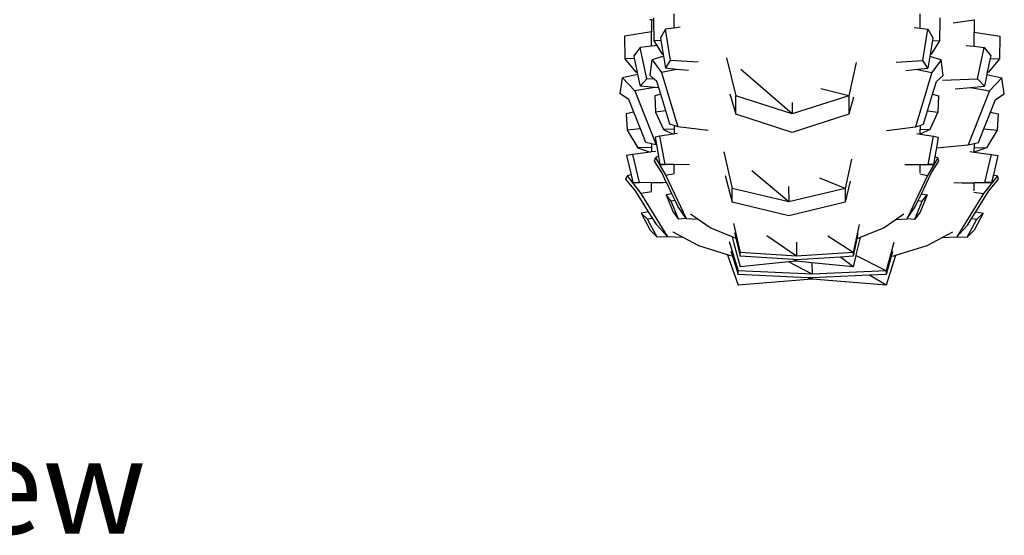
# Model space of a CAD drawing. Units: inches. Extents: x 29 to 291, y -56 to 45.
# Drawn here: x 140 to 174, y -55 to -37 of the extents above; entities that cross this region are included whole.
import ezdxf

# ---------------------------------------------------------------- set-up
doc = ezdxf.new("R2010")
doc.units = ezdxf.units.IN
doc.header["$MEASUREMENT"] = 0
doc.layers.add('Edges', color=7, linetype='Continuous')
doc.styles.get("Standard").update_dxf_attribs({"font": 'verdana.ttf'})

# ---------------------------------------------------------------- blocks, each defined once
blk = doc.blocks.new('four wheeler fr')
at = {"layer": 'Edges'}
for p, q in [((15.596, -14.276), (15.543, -14.269)), ((15.668, -14.287), (15.596, -14.276)), ((15.596, -14.276), (15.596, -14.691)), ((15.668, -14.208), (15.668, -14.287)), ((16.376, -14.558), (16.376, -14.066)), ((24.874, -14.563), (24.874, -14.072)), ((25.55, -14.208), (25.55, -14.282)), ((26.008, -14.373), (26.736, -14.27)), ((26.736, -14.27), (26.747, -14.269)), ((26.736, -14.27), (26.736, -14.698)), ((15.668, -14.287), (15.674, -14.997)), ((16.075, -14.601), (15.908, -14.89)), ((16.376, -14.558), (16.075, -14.601)), ((16.254, -15.681), (16.075, -14.601)), ((16.582, -14.53), (16.376, -14.558)), ((24.664, -14.534), (24.874, -14.563)), ((24.874, -14.563), (25.143, -14.601)), ((24.964, -15.681), (25.143, -14.601)), ((25.143, -14.601), (25.31, -14.89)), ((25.55, -14.282), (25.544, -14.997)), ((15.596, -14.691), (14.667, -14.833)), ((14.667, -14.833), (14.675, -15.622)), ((15.596, -15.184), (15.596, -14.691)), ((15.908, -14.89), (15.923, -14.986)), ((25.31, -14.89), (25.295, -14.986)), ((26.736, -14.698), (27.623, -14.833)), ((26.736, -15.188), (26.736, -14.698)), ((27.623, -14.833), (27.615, -15.622)), ((15.201, -15.226), (14.982, -15.515)), ((15.596, -15.184), (15.201, -15.226)), ((15.435, -16.307), (15.201, -15.226)), ((15.778, -15.164), (15.596, -15.184)), ((15.923, -14.986), (15.674, -14.997)), ((15.674, -14.997), (15.778, -15.164)), ((15.778, -15.164), (15.961, -15.459)), ((15.923, -14.986), (15.999, -15.461)), ((25.295, -14.986), (25.219, -15.461)), ((25.544, -14.997), (25.257, -15.459)), ((25.295, -14.986), (25.544, -14.997)), ((26.461, -15.159), (26.736, -15.188)), ((26.736, -15.188), (27.088, -15.226)), ((26.855, -16.307), (27.088, -15.226)), ((27.088, -15.226), (27.308, -15.515)), ((15.002, -15.611), (14.675, -15.622)), ((14.675, -15.622), (15.052, -16.085)), ((14.982, -15.515), (15.002, -15.611)), ((15.002, -15.611), (15.1, -16.086)), ((16.01, -15.532), (15.615, -15.656)), ((15.999, -15.461), (15.961, -15.459)), ((15.999, -15.461), (16.01, -15.532)), ((16.01, -15.532), (16.075, -15.942)), ((18.18, -15.581), (18.507, -16.899)), ((25.208, -15.532), (25.143, -15.942)), ((25.219, -15.461), (25.208, -15.532)), ((25.208, -15.532), (25.603, -15.656)), ((25.219, -15.461), (25.257, -15.459)), ((27.288, -15.611), (27.189, -16.086)), ((27.615, -15.622), (27.238, -16.085)), ((27.308, -15.515), (27.288, -15.611)), ((27.288, -15.611), (27.615, -15.622)), ((15.549, -16.199), (15.615, -15.656)), ((15.615, -15.656), (15.939, -16.095)), ((16.075, -15.942), (16.254, -15.681)), ((16.463, -15.985), (16.075, -15.942)), ((17.21, -15.738), (16.254, -15.681)), ((22.668, -15.75), (22.407, -16.899)), ((24.039, -15.736), (24.964, -15.681)), ((24.784, -15.981), (25.143, -15.942)), ((25.143, -15.942), (24.964, -15.681)), ((25.603, -15.656), (25.279, -16.095)), ((25.669, -16.199), (25.603, -15.656)), ((14.511, -16.824), (14.597, -16.281)), ((15.115, -16.157), (14.597, -16.281)), ((14.597, -16.281), (15.023, -16.721)), ((15.1, -16.086), (15.052, -16.085)), ((15.1, -16.086), (15.115, -16.157)), ((15.115, -16.157), (15.2, -16.568)), ((15.2, -16.568), (15.435, -16.307)), ((15.689, -16.318), (15.435, -16.307)), ((15.689, -16.318), (15.549, -16.199)), ((15.782, -16.398), (15.689, -16.318)), ((16.463, -15.985), (15.939, -16.095)), ((15.939, -16.095), (16.502, -17.966)), ((16.469, -15.985), (16.463, -15.985)), ((16.869, -16.029), (16.469, -15.985)), ((20.457, -17.522), (18.685, -15.989)), ((24.379, -16.026), (24.784, -15.981)), ((25.279, -16.095), (24.716, -17.966)), ((24.781, -15.99), (25.279, -16.095)), ((25.436, -16.398), (25.669, -16.199)), ((25.641, -16.361), (26.855, -16.307)), ((27.089, -16.568), (26.855, -16.307)), ((27.174, -16.157), (27.089, -16.568)), ((27.189, -16.086), (27.174, -16.157)), ((27.174, -16.157), (27.692, -16.281)), ((27.189, -16.086), (27.238, -16.085)), ((27.692, -16.281), (27.267, -16.721)), ((27.779, -16.824), (27.692, -16.281)), ((15.71, -16.61), (15.023, -16.721)), ((15.71, -16.61), (15.2, -16.568)), ((15.717, -16.611), (15.71, -16.61)), ((15.849, -16.622), (15.717, -16.611)), ((15.849, -16.622), (15.782, -16.398)), ((15.915, -16.84), (15.849, -16.622)), ((22.407, -16.899), (21.438, -16.657)), ((25.303, -16.84), (25.436, -16.398)), ((26.087, -16.651), (26.618, -16.607)), ((26.614, -16.615), (27.267, -16.721)), ((26.618, -16.607), (27.089, -16.568)), ((14.817, -17.023), (14.511, -16.824)), ((15.023, -16.721), (15.76, -18.592)), ((15.751, -16.883), (15.713, -16.893)), ((15.713, -16.893), (15.737, -17.464)), ((15.915, -16.84), (15.751, -16.883)), ((16.087, -17.412), (15.915, -16.84)), ((18.295, -16.834), (18.507, -17.532)), ((18.507, -17.532), (18.507, -16.899)), ((20.457, -17.522), (18.507, -16.899)), ((22.407, -16.899), (20.457, -17.522)), ((22.407, -16.899), (22.407, -17.532)), ((22.572, -16.939), (22.407, -17.532)), ((25.131, -17.412), (25.303, -16.84)), ((25.303, -16.84), (25.505, -16.893)), ((25.505, -16.893), (25.481, -17.464)), ((27.267, -16.721), (26.529, -18.592)), ((27.473, -17.023), (27.779, -16.824)), ((14.991, -17.465), (14.817, -17.023)), ((20.452, -17.134), (20.457, -17.522)), ((27.298, -17.465), (27.473, -17.023)), ((14.991, -17.465), (14.726, -17.518)), ((14.726, -17.518), (14.758, -18.089)), ((15.216, -18.037), (14.991, -17.465)), ((16.087, -17.412), (15.737, -17.464)), ((15.737, -17.464), (16.015, -18.064)), ((16.228, -17.882), (16.087, -17.412)), ((20.457, -18.166), (18.507, -17.532)), ((22.407, -17.532), (20.457, -18.166)), ((24.99, -17.882), (25.131, -17.412)), ((25.131, -17.412), (25.481, -17.464)), ((25.481, -17.464), (25.203, -18.064)), ((27.073, -18.037), (27.298, -17.465)), ((27.298, -17.465), (27.563, -17.518)), ((27.563, -17.518), (27.532, -18.089)), ((16.376, -17.927), (16.228, -17.882)), ((16.376, -17.927), (16.376, -18.053)), ((16.502, -17.966), (16.376, -17.927)), ((17.548, -18.097), (16.502, -17.966)), ((23.705, -18.093), (24.716, -17.966)), ((24.716, -17.966), (24.874, -17.917)), ((24.874, -17.917), (24.99, -17.882)), ((24.874, -17.917), (24.874, -18.054)), ((15.216, -18.037), (14.758, -18.089)), ((14.758, -18.089), (15.121, -18.689)), ((15.401, -18.507), (15.216, -18.037)), ((15.885, -18.296), (15.718, -18.33)), ((15.718, -18.33), (15.764, -18.592)), ((16.344, -18.217), (15.885, -18.296)), ((16.063, -19.268), (15.885, -18.296)), ((16.376, -18.053), (16.015, -18.064)), ((16.015, -18.064), (16.344, -18.217)), ((16.376, -18.212), (16.344, -18.217)), ((16.376, -18.053), (16.376, -18.212)), ((16.486, -18.193), (16.376, -18.212)), ((24.763, -18.198), (24.874, -18.217)), ((24.874, -18.054), (25.203, -18.064)), ((24.874, -18.217), (24.874, -18.054)), ((25.203, -18.064), (24.874, -18.217)), ((24.874, -18.217), (25.333, -18.296)), ((25.155, -19.268), (25.333, -18.296)), ((25.333, -18.296), (25.5, -18.33)), ((25.5, -18.33), (25.474, -18.48)), ((26.888, -18.507), (27.073, -18.037)), ((27.073, -18.037), (27.532, -18.089)), ((27.532, -18.089), (27.168, -18.689)), ((15.596, -18.679), (15.121, -18.689)), ((15.121, -18.689), (15.553, -18.843)), ((15.596, -18.553), (15.401, -18.507)), ((15.596, -18.553), (15.596, -18.679)), ((15.76, -18.592), (15.596, -18.553)), ((15.596, -18.679), (15.596, -18.837)), ((15.764, -18.592), (15.76, -18.592)), ((15.764, -18.592), (15.836, -18.998)), ((25.435, -18.696), (25.382, -18.998)), ((25.474, -18.48), (25.435, -18.696)), ((25.435, -18.696), (26.529, -18.592)), ((26.529, -18.592), (26.736, -18.543)), ((26.736, -18.543), (26.888, -18.507)), ((26.736, -18.543), (26.736, -18.68)), ((26.736, -18.68), (27.168, -18.689)), ((26.736, -18.843), (26.736, -18.68)), ((27.168, -18.689), (26.736, -18.843)), ((14.952, -18.922), (14.732, -18.955)), ((14.732, -18.955), (14.888, -19.623)), ((15.553, -18.843), (14.952, -18.922)), ((15.185, -19.893), (14.952, -18.922)), ((15.596, -18.837), (15.553, -18.843)), ((15.74, -18.818), (15.596, -18.837)), ((15.702, -19.153), (15.731, -19.034)), ((15.771, -19.021), (15.731, -19.034)), ((15.731, -19.034), (16.093, -19.648)), ((15.836, -18.998), (15.771, -19.021)), ((15.836, -18.998), (15.885, -19.269)), ((18.089, -18.826), (18.384, -20.093)), ((25.487, -19.034), (25.125, -19.648)), ((25.382, -18.998), (25.333, -19.269)), ((25.382, -18.998), (25.487, -19.034)), ((25.516, -19.153), (25.487, -19.034)), ((26.591, -18.824), (26.736, -18.843)), ((26.736, -18.843), (27.338, -18.922)), ((27.104, -19.893), (27.338, -18.922)), ((27.338, -18.922), (27.557, -18.955)), ((27.557, -18.955), (27.402, -19.623)), ((15.954, -19.55), (15.702, -19.153)), ((15.885, -19.269), (16.063, -19.268)), ((16.376, -19.273), (15.885, -19.269)), ((16.911, -19.275), (16.063, -19.268)), ((16.376, -19.551), (16.376, -19.273)), ((16.686, -19.276), (16.376, -19.273)), ((22.498, -19.085), (22.284, -20.093)), ((24.339, -19.274), (25.155, -19.268)), ((24.563, -19.275), (24.874, -19.273)), ((24.874, -19.273), (25.333, -19.269)), ((24.874, -19.553), (24.874, -19.273)), ((25.333, -19.269), (25.155, -19.268)), ((25.264, -19.55), (25.516, -19.153)), ((14.711, -19.778), (14.75, -19.66)), ((14.888, -19.623), (14.75, -19.66)), ((14.75, -19.66), (15.225, -20.274)), ((14.888, -19.623), (14.951, -19.894)), ((16.119, -19.899), (15.954, -19.55)), ((16.386, -19.588), (16.093, -19.648)), ((16.093, -19.648), (16.796, -21.137)), ((18.139, -19.651), (18.384, -20.568)), ((20.334, -20.56), (19.058, -19.491)), ((25.125, -19.648), (24.422, -21.137)), ((24.863, -19.594), (25.125, -19.648)), ((24.921, -20.276), (25.264, -19.55)), ((27.539, -19.66), (27.065, -20.274)), ((27.402, -19.623), (27.338, -19.894)), ((27.402, -19.623), (27.539, -19.66)), ((27.578, -19.778), (27.539, -19.66)), ((15.042, -20.175), (14.711, -19.778)), ((14.951, -19.894), (15.185, -19.893)), ((15.596, -19.898), (14.951, -19.894)), ((16.119, -19.899), (15.185, -19.893)), ((15.596, -20.177), (15.596, -19.898)), ((16.001, -19.901), (15.596, -19.898)), ((16.12, -19.901), (16.119, -19.899)), ((16.297, -20.276), (16.12, -19.901)), ((20.328, -20.026), (20.334, -20.56)), ((22.284, -20.093), (21.413, -19.739)), ((22.461, -19.84), (22.284, -20.568)), ((26.034, -19.9), (26.736, -19.896)), ((26.328, -19.901), (26.736, -19.898)), ((26.736, -19.896), (27.104, -19.893)), ((26.736, -19.898), (27.338, -19.894)), ((26.736, -19.898), (26.736, -19.896)), ((26.736, -20.178), (26.736, -19.898)), ((27.338, -19.894), (27.104, -19.893)), ((27.247, -20.175), (27.578, -19.778)), ((15.492, -20.901), (15.042, -20.175)), ((15.608, -20.213), (15.225, -20.274)), ((15.225, -20.274), (16.146, -21.762)), ((16.297, -20.276), (16.107, -20.32)), ((16.275, -20.536), (16.107, -20.32)), ((16.107, -20.32), (16.342, -20.91)), ((16.409, -20.512), (16.297, -20.276)), ((18.384, -20.568), (18.384, -20.093)), ((20.334, -20.56), (18.384, -20.093)), ((22.284, -20.093), (20.334, -20.56)), ((22.284, -20.093), (22.284, -20.568)), ((24.809, -20.512), (24.921, -20.276)), ((25.111, -20.32), (24.875, -20.91)), ((24.921, -20.276), (25.111, -20.32)), ((24.943, -20.536), (25.111, -20.32)), ((27.065, -20.274), (26.143, -21.762)), ((26.722, -20.22), (27.065, -20.274)), ((26.798, -20.901), (27.247, -20.175)), ((16.409, -20.512), (16.275, -20.536)), ((16.525, -21.154), (16.275, -20.536)), ((16.512, -20.732), (16.409, -20.512)), ((16.796, -21.137), (16.512, -20.732)), ((20.334, -21.043), (18.384, -20.568)), ((22.284, -20.568), (20.334, -21.043)), ((24.422, -21.137), (24.706, -20.732)), ((24.693, -21.154), (24.943, -20.536)), ((24.706, -20.732), (24.809, -20.512)), ((24.809, -20.512), (24.943, -20.536)), ((15.492, -20.901), (15.242, -20.945)), ((15.463, -21.161), (15.242, -20.945)), ((15.242, -20.945), (15.551, -21.535)), ((15.638, -21.137), (15.492, -20.901)), ((16.342, -20.91), (16.525, -21.154)), ((16.945, -20.985), (16.941, -20.979)), ((17.208, -21.166), (16.945, -20.985)), ((24.305, -20.985), (24.046, -21.164)), ((24.308, -20.981), (24.305, -20.985)), ((24.875, -20.91), (24.693, -21.154)), ((26.651, -21.137), (26.798, -20.901)), ((27.047, -20.945), (26.738, -21.535)), ((26.798, -20.901), (27.047, -20.945)), ((26.826, -21.161), (27.047, -20.945)), ((15.638, -21.137), (15.463, -21.161)), ((15.791, -21.78), (15.463, -21.161)), ((15.774, -21.357), (15.638, -21.137)), ((16.146, -21.762), (15.774, -21.357)), ((16.796, -21.137), (16.525, -21.154)), ((16.796, -21.137), (16.798, -21.139)), ((17.208, -21.166), (16.798, -21.139)), ((17.621, -21.452), (17.208, -21.166)), ((18.423, -21.307), (18.655, -22.309)), ((22.761, -21.337), (22.555, -22.309)), ((24.046, -21.164), (23.63, -21.452)), ((24.046, -21.164), (24.42, -21.139)), ((24.422, -21.137), (24.42, -21.139)), ((24.422, -21.137), (24.693, -21.154)), ((26.143, -21.762), (26.515, -21.357)), ((26.499, -21.78), (26.826, -21.161)), ((26.515, -21.357), (26.651, -21.137)), ((26.651, -21.137), (26.826, -21.161)), ((15.551, -21.535), (15.791, -21.78)), ((16.342, -21.61), (16.337, -21.605)), ((16.686, -21.792), (16.342, -21.61)), ((18.378, -21.761), (17.621, -21.452)), ((18.462, -21.631), (18.505, -21.812)), ((20.605, -22.433), (19.58, -21.726)), ((22.555, -22.309), (21.684, -21.741)), ((22.726, -21.652), (22.689, -21.824)), ((23.63, -21.452), (22.801, -21.79)), ((25.99, -21.61), (25.65, -21.789)), ((25.994, -21.606), (25.99, -21.61)), ((26.738, -21.535), (26.499, -21.78)), ((16.146, -21.762), (15.791, -21.78)), ((16.146, -21.762), (16.148, -21.764)), ((16.686, -21.792), (16.148, -21.764)), ((17.227, -22.077), (16.686, -21.792)), ((18.219, -22.386), (17.227, -22.077)), ((18.278, -21.932), (18.583, -22.935)), ((18.501, -21.811), (18.378, -21.761)), ((18.378, -21.761), (18.439, -21.992)), ((18.439, -21.992), (18.655, -22.807)), ((18.505, -21.812), (18.501, -21.811)), ((18.505, -21.812), (18.655, -22.435)), ((20.6, -21.947), (20.605, -22.433)), ((22.689, -21.824), (22.555, -22.435)), ((22.801, -21.79), (22.668, -22.34)), ((22.75, -21.811), (22.689, -21.824)), ((22.801, -21.79), (22.75, -21.811)), ((23.965, -21.962), (23.696, -22.935)), ((25.105, -22.077), (24.018, -22.415)), ((25.65, -21.789), (25.105, -22.077)), ((25.65, -21.789), (26.141, -21.764)), ((26.143, -21.762), (26.141, -21.764)), ((26.143, -21.762), (26.499, -21.78)), ((18.219, -22.386), (18.583, -23.432)), ((18.381, -22.436), (18.219, -22.386)), ((18.33, -22.257), (18.387, -22.437)), ((18.387, -22.437), (18.381, -22.436)), ((18.387, -22.437), (18.583, -23.061)), ((18.655, -22.435), (18.655, -22.309)), ((20.605, -22.433), (18.655, -22.309)), ((20.498, -22.554), (18.655, -22.435)), ((22.555, -22.309), (20.605, -22.433)), ((22.555, -22.435), (22.12, -22.463)), ((22.555, -22.309), (22.555, -22.435)), ((22.65, -22.414), (22.555, -22.807)), ((22.668, -22.34), (22.65, -22.414)), ((23.696, -22.935), (22.65, -22.414)), ((24.018, -22.415), (23.696, -23.432)), ((23.92, -22.278), (23.871, -22.45)), ((23.951, -22.436), (23.871, -22.45)), ((24.018, -22.415), (23.951, -22.436)), ((20.33, -22.633), (18.655, -22.807)), ((20.605, -22.604), (20.33, -22.633)), ((21.139, -23.058), (20.33, -22.633)), ((20.605, -22.604), (20.498, -22.554)), ((20.605, -22.561), (20.498, -22.554)), ((22.12, -22.463), (20.605, -22.561)), ((20.605, -22.561), (20.605, -22.604)), ((21.134, -22.659), (20.605, -22.604)), ((21.134, -22.659), (21.139, -23.058)), ((22.555, -22.807), (21.134, -22.659)), ((22.555, -22.807), (22.12, -22.463)), ((23.871, -22.45), (23.696, -23.061)), ((18.583, -23.061), (18.583, -22.935)), ((21.139, -23.058), (18.583, -22.935)), ((20.999, -23.18), (18.583, -23.061)), ((23.696, -22.935), (21.139, -23.058)), ((23.126, -23.089), (21.139, -23.187)), ((23.696, -23.061), (23.126, -23.089)), ((23.696, -23.432), (23.126, -23.089)), ((23.696, -22.935), (23.696, -23.061)), ((21.139, -23.23), (18.583, -23.432)), ((21.139, -23.23), (20.999, -23.18)), ((21.139, -23.187), (20.999, -23.18)), ((21.139, -23.187), (21.139, -23.23)), ((23.696, -23.432), (21.139, -23.23))]:
    blk.add_line(p, q, dxfattribs=at)

msp = doc.modelspace()

# ---------------------------------------------------------------- block references
msp.add_blockref('four wheeler fr', (146.635, -22.569))

# ---------------------------------------------------------------- texts
msp.add_text('Front view', height=3.2712).set_placement((122.87, -54.582))

doc.saveas('drawing.dxf')
